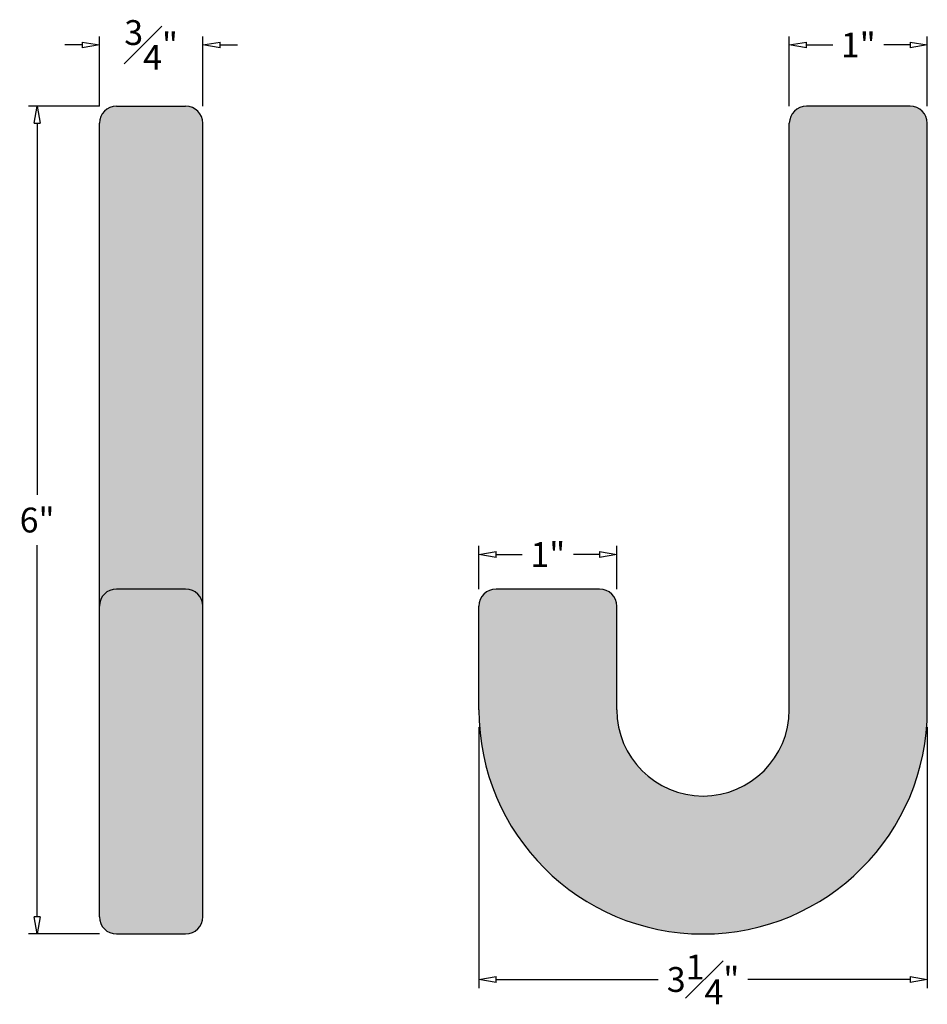
# Model space of a CAD drawing. Units: inches. Extents: x -3.33 to 3.25, y -0.51 to 6.63.
import ezdxf

# ---------------------------------------------------------------- set-up
doc = ezdxf.new("R2010")
doc.units = ezdxf.units.IN
doc.header["$MEASUREMENT"] = 0
doc.layers.add('_Main Draw', color=7, linetype='Continuous')
doc.layers.add('Dims-CallOuts', color=7, linetype='Continuous')
doc.layers.add('Thick Drawing', color=253, linetype='Continuous', lineweight=60)
doc.styles.get("Standard").update_dxf_attribs({"font": 'ARIAL.TTF', "height": 0.18})
doc.dimstyles.new('Bruce1', dxfattribs={"dimtxt": 0.125, "dimasz": 0.125, "dimexe": 0.0625, "dimexo": 0.125, "dimgap": 0.09, "dimtad": 0, "dimtih": 1, "dimtoh": 1, "dimdec": 4, "dimzin": 0, "dimdsep": 46, "dimlunit": 4, "dimtxsty": 'Standard', "dimblk": 'CLOSEDBLANK', "dimcen": 0.09, "dimadec": 0, "dimazin": 0, "dimtfac": 1, "dimtdec": 4, "dimtofl": 0, "dimtmove": 0, "dimatfit": 3, "dimldrblk": 'CLOSEDBLANK', "dimfxl": 0, "dimfrac": 1, "dimtolj": 1, "dimtzin": 0, "dimarcsym": 0})

# ---------------------------------------------------------------- blocks, each defined once
blk = doc.blocks.new('_ClosedBlank')
at = {"color": 0, "linetype": 'ByBlock', "lineweight": -2}
for p, q in [((-1, 0.167), (0, 0)), ((-1, 0.167), (-1, -0.167)), ((0, 0), (-1, -0.167))]:
    blk.add_line(p, q, dxfattribs=at)
blk = doc.blocks.new('*D4')
at = {"layer": 'Defpoints', "color": 0}
for p in [(-2.625, 6), (-3.2012, 0), (-2.625, 0)]:
    blk.add_point(p, dxfattribs=at)
at = {"layer": 'Dims-CallOuts', "color": 0, "lineweight": -2}
for p, q in [((-2.75, 6), (-3.2637, 6)), ((-3.2012, 5.875), (-3.2012, 3.1819)), ((-3.2012, 0.125), (-3.2012, 2.8181)), ((-2.75, 0), (-3.2637, 0))]:
    blk.add_line(p, q, dxfattribs=at)
at = {"layer": 'Dims-CallOuts', "color": 0, "lineweight": -2, "xscale": 0.125, "yscale": 0.125, "zscale": 0.125}
for p, rotation in [((-3.2012, 6), 90), ((-3.2012, 0), 270)]:
    blk.add_blockref('_ClosedBlank', p, dxfattribs=dict(at, rotation=rotation))
at = {"layer": 'Dims-CallOuts', "color": 0, "insert": (-3.2012, 3), "char_height": 0.18, "attachment_point": 5}
blk.add_mtext('\\A1;6"', dxfattribs=at)
blk = doc.blocks.new('*D5')
at = {"layer": 'Defpoints', "color": 0}
for p in [(-2, 6.4428), (-2.75, 5.875), (-2, 5.875)]:
    blk.add_point(p, dxfattribs=at)
at = {"layer": 'Dims-CallOuts', "color": 0, "lineweight": -2}
for p, q in [((-2.75, 6), (-2.75, 6.5053)), ((-2, 6), (-2, 6.5053)), ((-2.875, 6.4428), (-3, 6.4428)), ((-1.875, 6.4428), (-1.75, 6.4428))]:
    blk.add_line(p, q, dxfattribs=at)
at = {"layer": 'Dims-CallOuts', "color": 0, "lineweight": -2, "xscale": 0.125, "yscale": 0.125, "zscale": 0.125}
blk.add_blockref('_ClosedBlank', (-2.75, 6.4428), dxfattribs=at)
at = {"layer": 'Dims-CallOuts', "color": 0, "lineweight": -2, "xscale": 0.125, "yscale": 0.125, "zscale": 0.125, "rotation": 180}
blk.add_blockref('_ClosedBlank', (-2, 6.4428), dxfattribs=at)
at = {"layer": 'Dims-CallOuts', "color": 0, "insert": (-2.375, 6.4428), "char_height": 0.18, "attachment_point": 5}
blk.add_mtext('\\A1;{\\H1.000000x;\\S3#4;}"', dxfattribs=at)
blk = doc.blocks.new('*D6')
at = {"layer": 'Defpoints', "color": 0}
for p in [(3.25, 6.4428), (2.25, 5.875), (3.25, 5.875)]:
    blk.add_point(p, dxfattribs=at)
at = {"layer": 'Dims-CallOuts', "color": 0, "lineweight": -2}
for p, q in [((2.25, 6), (2.25, 6.5053)), ((3.25, 6), (3.25, 6.5053)), ((2.375, 6.4428), (2.565, 6.4428)), ((3.125, 6.4428), (2.935, 6.4428))]:
    blk.add_line(p, q, dxfattribs=at)
at = {"layer": 'Dims-CallOuts', "color": 0, "lineweight": -2, "xscale": 0.125, "yscale": 0.125, "zscale": 0.125, "rotation": 180}
blk.add_blockref('_ClosedBlank', (2.25, 6.4428), dxfattribs=at)
at = {"layer": 'Dims-CallOuts', "color": 0, "lineweight": -2, "xscale": 0.125, "yscale": 0.125, "zscale": 0.125}
blk.add_blockref('_ClosedBlank', (3.25, 6.4428), dxfattribs=at)
at = {"layer": 'Dims-CallOuts', "color": 0, "insert": (2.75, 6.4428), "char_height": 0.18, "attachment_point": 5}
blk.add_mtext('\\A1;1"', dxfattribs=at)
blk = doc.blocks.new('*D7')
at = {"layer": 'Defpoints', "color": 0}
for p in [(0, 1.625), (3.25, 1.625), (3.25, -0.3296)]:
    blk.add_point(p, dxfattribs=at)
at = {"layer": 'Dims-CallOuts', "color": 0, "lineweight": -2}
for p, q in [((0, 1.5), (0, -0.3921)), ((3.25, 1.5), (3.25, -0.3921)), ((0.125, -0.3296), (1.3002, -0.3296)), ((3.125, -0.3296), (1.9498, -0.3296))]:
    blk.add_line(p, q, dxfattribs=at)
at = {"layer": 'Dims-CallOuts', "color": 0, "lineweight": -2, "xscale": 0.125, "yscale": 0.125, "zscale": 0.125, "rotation": 180}
blk.add_blockref('_ClosedBlank', (0, -0.3296), dxfattribs=at)
at = {"layer": 'Dims-CallOuts', "color": 0, "lineweight": -2, "xscale": 0.125, "yscale": 0.125, "zscale": 0.125}
blk.add_blockref('_ClosedBlank', (3.25, -0.3296), dxfattribs=at)
at = {"layer": 'Dims-CallOuts', "color": 0, "insert": (1.625, -0.3296), "char_height": 0.18, "attachment_point": 5}
blk.add_mtext('\\A1;3{\\H1.000000x;\\S1#4;}"', dxfattribs=at)
blk = doc.blocks.new('*D8')
at = {"layer": 'Defpoints', "color": 0}
for p in [(1, 2.7499), (0, 2.375), (1, 2.375)]:
    blk.add_point(p, dxfattribs=at)
at = {"layer": 'Dims-CallOuts', "color": 0, "lineweight": -2}
for p, q in [((0, 2.5), (0, 2.8124)), ((1, 2.5), (1, 2.8124)), ((0.125, 2.7499), (0.315, 2.7499)), ((0.875, 2.7499), (0.685, 2.7499))]:
    blk.add_line(p, q, dxfattribs=at)
at = {"layer": 'Dims-CallOuts', "color": 0, "lineweight": -2, "xscale": 0.125, "yscale": 0.125, "zscale": 0.125, "rotation": 180}
blk.add_blockref('_ClosedBlank', (0, 2.7499), dxfattribs=at)
at = {"layer": 'Dims-CallOuts', "color": 0, "lineweight": -2, "xscale": 0.125, "yscale": 0.125, "zscale": 0.125}
blk.add_blockref('_ClosedBlank', (1, 2.7499), dxfattribs=at)
at = {"layer": 'Dims-CallOuts', "color": 0, "insert": (0.5, 2.7499), "char_height": 0.18, "attachment_point": 5}
blk.add_mtext('\\A1;1"', dxfattribs=at)

msp = doc.modelspace()

# ---------------------------------------------------------------- hatches: boundary and pattern name
at = {"layer": 'Thick Drawing'}
h = msp.add_hatch(color=256, dxfattribs=at)
h.paths.add_polyline_path([(-2, 5.875, 0.4142136), (-2.125, 6), (-2.625, 6, 0.4142136), (-2.75, 5.875), (-2.75, 2.375, -0.4142136), (-2.625, 2.5), (-2.125, 2.5, -0.4142136), (-2, 2.375)])
h.paths.add_polyline_path([(-2, 2.375, 0.4142136), (-2.125, 2.5), (-2.625, 2.5, 0.4142136), (-2.75, 2.375), (-2.75, 0.125, 0.4142136), (-2.625, 0), (-2.125, 0, 0.4142136), (-2, 0.125)])
h.paths.add_polyline_path([(1, 1.625), (1, 2.375, 0.4142136), (0.875, 2.5), (0.125, 2.5, 0.4142136), (0, 2.375), (0, 1.625, 1), (3.25, 1.625), (3.25, 5.875, 0.4142136), (3.125, 6), (2.375, 6, 0.4142136), (2.25, 5.875), (2.25, 1.625, -1)])

# ---------------------------------------------------------------- linework, layer by layer
at = {"layer": '_Main Draw'}
for p, q in [((-2.625, 6), (-2.125, 6)), ((3.125, 6), (2.375, 6)), ((-2.75, 2.375), (-2.75, 5.875)), ((-2, 2.375), (-2, 5.875)), ((2.25, 1.625), (2.25, 5.875)), ((3.25, 1.625), (3.25, 5.875)), ((-2.125, 2.5), (-2.625, 2.5)), ((0.875, 2.5), (0.125, 2.5)), ((-2.75, 0.125), (-2.75, 2.375)), ((-2, 0.125), (-2, 2.375)), ((0, 1.625), (0, 2.375)), ((1, 1.625), (1, 2.375)), ((-2.625, 0), (-2.125, 0))]:
    msp.add_line(p, q, dxfattribs=at)
for centre, radius, start, end in [((-2.625, 5.875), 0.125, 90, 180), ((-2.125, 5.875), 0.125, 0, 90), ((2.375, 5.875), 0.125, 90, 180), ((3.125, 5.875), 0.125, 0, 90), ((-2.625, 2.375), 0.125, 90, 180), ((-2.125, 2.375), 0.125, 0, 90), ((0.125, 2.375), 0.125, 90, 180), ((0.875, 2.375), 0.125, 0, 90), ((1.625, 1.625), 1.625, 180, 0), ((1.625, 1.625), 0.625, 180, 0), ((-2.625, 0.125), 0.125, 180, 270), ((-2.125, 0.125), 0.125, 270, 0)]:
    msp.add_arc(centre, radius, start, end, dxfattribs=at)

# ---------------------------------------------------------------- dimensions: what is measured, and where the dimension line sits
at = {"layer": 'Dims-CallOuts'}
for base, p1, p2, picture, middle in [((-2, 6.44277), (-2.75, 5.875), (-2, 5.875), '*D5', (-2.375, 6.44277)), ((3.25, 6.44277), (2.25, 5.875), (3.25, 5.875), '*D6', (2.75, 6.44277)), ((1, 2.74989), (0, 2.375), (1, 2.375), '*D8', (0.5, 2.74989)), ((3.25, -0.32956), (0, 1.625), (3.25, 1.625), '*D7', (1.625, -0.32956))]:
    dim = msp.add_linear_dim(base=base, p1=p1, p2=p2, dimstyle='Bruce1', dxfattribs=at)
    dim.commit()
    dim.dimension.update_dxf_attribs({"geometry": picture, "text_midpoint": middle})
dim = msp.add_linear_dim(base=(-3.20119, 0), p1=(-2.625, 6), p2=(-2.625, 0), angle=90, dimstyle='Bruce1', dxfattribs=at)
dim.commit()
dim.dimension.update_dxf_attribs({"geometry": '*D4', "text_midpoint": (-3.20119, 3)})

doc.saveas('drawing.dxf')
